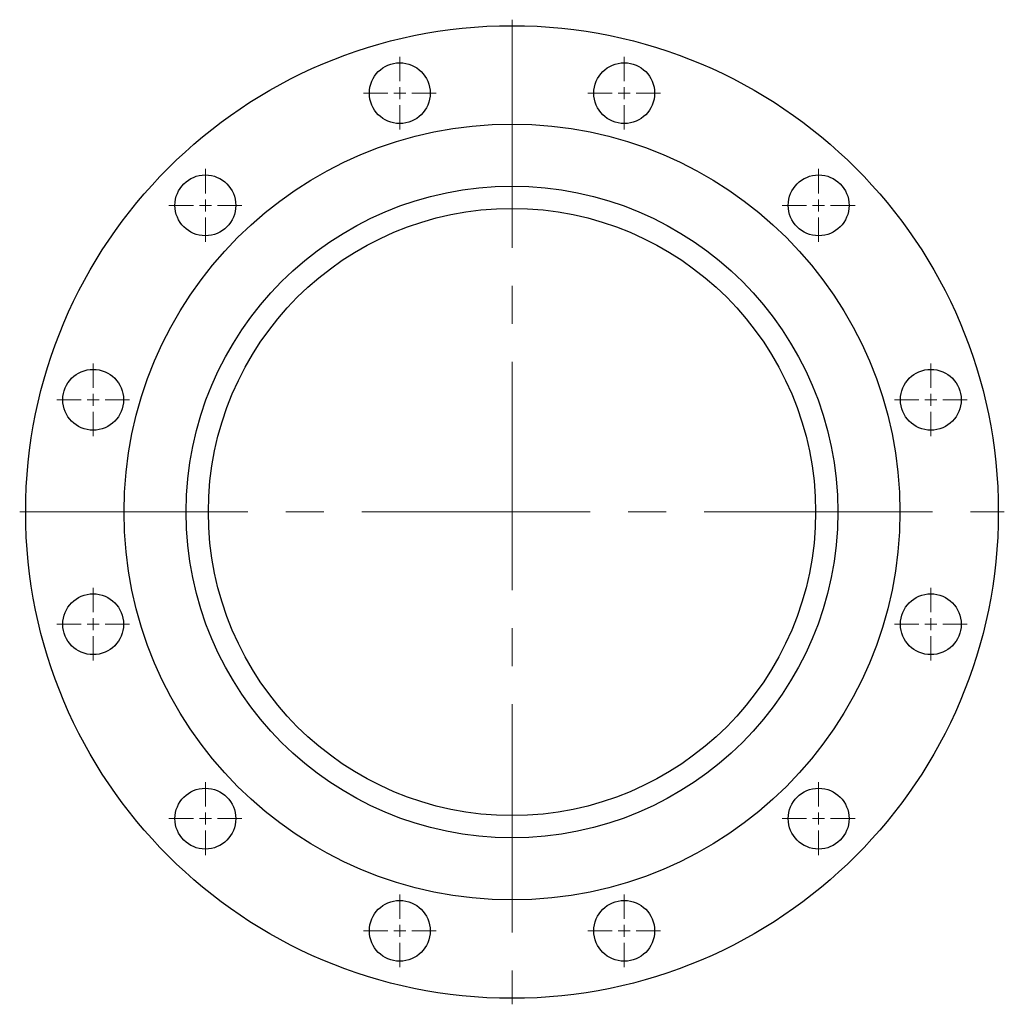
# Model space of a CAD drawing. Units: millimetres. Extents: x 0 to 1065, y 0 to 2866.
# Drawn here: x 0 to 411, y 0 to 411 of the extents above; entities that cross this region are included whole.
import ezdxf

# ---------------------------------------------------------------- set-up
doc = ezdxf.new("R2010")
doc.units = ezdxf.units.MM
doc.linetypes.add('CENTER2', pattern=[28.575, 19.05, -3.175, 3.175, -3.175])
doc.layers.get('0').update_dxf_attribs({"lineweight": 20})
doc.layers.add('Center', color=1, linetype='CENTER2', lineweight=9)

# ---------------------------------------------------------------- blocks, each defined once
blk = doc.blocks.new('SW_CENTERMARKSYMBOL_1')
at = {"color": 0, "linetype": 'Continuous', "lineweight": 0}
for p, q in [((0, 0.5), (0, 1.52)), ((-0.5, 0), (-1.52, 0)), ((0, 0), (-0.25, 0)), ((0, 0), (0, 0.25)), ((0, 0), (0, -0.25)), ((0, 0), (0.25, 0)), ((0.5, 0), (1.52, 0)), ((0, -0.5), (0, -1.52))]:
    blk.add_line(p, q, dxfattribs=at)
blk = doc.blocks.new('SW_CENTERMARKSYMBOL_2')
at = {"color": 0, "linetype": 'Continuous', "lineweight": 0}
for p, q in [((0, 0.5), (0, 1.52)), ((-0.5, 0), (-1.52, 0)), ((0, 0), (-0.25, 0)), ((0, 0), (0, 0.25)), ((0, 0), (0, -0.25)), ((0, 0), (0.25, 0)), ((0.5, 0), (1.52, 0)), ((0, -0.5), (0, -1.52))]:
    blk.add_line(p, q, dxfattribs=at)
blk = doc.blocks.new('SW_CENTERMARKSYMBOL_3')
at = {"color": 0, "linetype": 'Continuous', "lineweight": 0}
for p, q in [((0, 0.5), (0, 1.52)), ((-0.5, 0), (-1.52, 0)), ((0, 0), (-0.25, 0)), ((0, 0), (0, 0.25)), ((0, 0), (0, -0.25)), ((0, 0), (0.25, 0)), ((0.5, 0), (1.52, 0)), ((0, -0.5), (0, -1.52))]:
    blk.add_line(p, q, dxfattribs=at)
blk = doc.blocks.new('SW_CENTERMARKSYMBOL_4')
at = {"color": 0, "linetype": 'Continuous', "lineweight": 0}
for p, q in [((0, 0.5), (0, 1.52)), ((-0.5, 0), (-1.52, 0)), ((0, 0), (-0.25, 0)), ((0, 0), (0, 0.25)), ((0, 0), (0, -0.25)), ((0, 0), (0.25, 0)), ((0.5, 0), (1.52, 0)), ((0, -0.5), (0, -1.52))]:
    blk.add_line(p, q, dxfattribs=at)
blk = doc.blocks.new('SW_CENTERMARKSYMBOL_5')
at = {"color": 0, "linetype": 'Continuous', "lineweight": 0}
for p, q in [((0, 0.5), (0, 1.52)), ((-0.5, 0), (-1.52, 0)), ((0, 0), (-0.25, 0)), ((0, 0), (0, 0.25)), ((0, 0), (0, -0.25)), ((0, 0), (0.25, 0)), ((0.5, 0), (1.52, 0)), ((0, -0.5), (0, -1.52))]:
    blk.add_line(p, q, dxfattribs=at)
blk = doc.blocks.new('SW_CENTERMARKSYMBOL_6')
at = {"color": 0, "linetype": 'Continuous', "lineweight": 0}
for p, q in [((0, 0.5), (0, 1.52)), ((-0.5, 0), (-1.52, 0)), ((0, 0), (-0.25, 0)), ((0, 0), (0, 0.25)), ((0, 0), (0, -0.25)), ((0, 0), (0.25, 0)), ((0.5, 0), (1.52, 0)), ((0, -0.5), (0, -1.52))]:
    blk.add_line(p, q, dxfattribs=at)
blk = doc.blocks.new('SW_CENTERMARKSYMBOL_7')
at = {"color": 0, "linetype": 'Continuous', "lineweight": 0}
for p, q in [((0, 0.5), (0, 1.52)), ((-0.5, 0), (-1.52, 0)), ((0, 0), (-0.25, 0)), ((0, 0), (0, 0.25)), ((0, 0), (0, -0.25)), ((0, 0), (0.25, 0)), ((0.5, 0), (1.52, 0)), ((0, -0.5), (0, -1.52))]:
    blk.add_line(p, q, dxfattribs=at)
blk = doc.blocks.new('SW_CENTERMARKSYMBOL_8')
at = {"color": 0, "linetype": 'Continuous', "lineweight": 0}
for p, q in [((0, 0.5), (0, 1.52)), ((-0.5, 0), (-1.52, 0)), ((0, 0), (-0.25, 0)), ((0, 0), (0, 0.25)), ((0, 0), (0, -0.25)), ((0, 0), (0.25, 0)), ((0.5, 0), (1.52, 0)), ((0, -0.5), (0, -1.52))]:
    blk.add_line(p, q, dxfattribs=at)
blk = doc.blocks.new('SW_CENTERMARKSYMBOL_9')
at = {"color": 0, "linetype": 'Continuous', "lineweight": 0}
for p, q in [((0, 0.5), (0, 1.52)), ((-0.5, 0), (-1.52, 0)), ((0, 0), (-0.25, 0)), ((0, 0), (0, 0.25)), ((0, 0), (0, -0.25)), ((0, 0), (0.25, 0)), ((0.5, 0), (1.52, 0)), ((0, -0.5), (0, -1.52))]:
    blk.add_line(p, q, dxfattribs=at)
blk = doc.blocks.new('SW_CENTERMARKSYMBOL_10')
at = {"color": 0, "linetype": 'Continuous', "lineweight": 0}
for p, q in [((0, 0.5), (0, 1.52)), ((-0.5, 0), (-1.52, 0)), ((0, 0), (-0.25, 0)), ((0, 0), (0, 0.25)), ((0, 0), (0, -0.25)), ((0, 0), (0.25, 0)), ((0.5, 0), (1.52, 0)), ((0, -0.5), (0, -1.52))]:
    blk.add_line(p, q, dxfattribs=at)
blk = doc.blocks.new('SW_CENTERMARKSYMBOL_11')
at = {"color": 0, "linetype": 'Continuous', "lineweight": 0}
for p, q in [((0, 0.5), (0, 1.52)), ((-0.5, 0), (-1.52, 0)), ((0, 0), (-0.25, 0)), ((0, 0), (0, 0.25)), ((0, 0), (0, -0.25)), ((0, 0), (0.25, 0)), ((0.5, 0), (1.52, 0)), ((0, -0.5), (0, -1.52))]:
    blk.add_line(p, q, dxfattribs=at)
blk = doc.blocks.new('SW_CENTERMARKSYMBOL_12')
at = {"color": 0, "linetype": 'Continuous', "lineweight": 0}
for p, q in [((0, 0.5), (0, 1.52)), ((-0.5, 0), (-1.52, 0)), ((0, 0), (-0.25, 0)), ((0, 0), (0, 0.25)), ((0, 0), (0, -0.25)), ((0, 0), (0.25, 0)), ((0.5, 0), (1.52, 0)), ((0, -0.5), (0, -1.52))]:
    blk.add_line(p, q, dxfattribs=at)
blk = doc.blocks.new('SJT-1100 250Ax350mm FRONT')
at = {"color": 7, "linetype": 'Continuous', "lineweight": 25}
for centre, radius in [((0, 0), 203), ((-46.85, 174.83), 12.7), ((46.85, 174.83), 12.7), ((0, 0), 161.95), ((-127.99, 127.99), 12.7), ((127.99, 127.99), 12.7), ((0, 0), 136), ((0, 0), 126.73), ((-174.83, 46.85), 12.7), ((174.83, 46.85), 12.7), ((-174.83, -46.85), 12.7), ((174.83, -46.85), 12.7), ((-127.99, -127.99), 12.7), ((127.99, -127.99), 12.7), ((-46.85, -174.83), 12.7), ((46.85, -174.83), 12.7)]:
    blk.add_circle(centre, radius, dxfattribs=at)
at = {"layer": 'Center', "color": 1, "ltscale": 5}
for p, q in [((0, 205.5), (0, -205.5)), ((-205.5, 0), (205.5, 0))]:
    blk.add_line(p, q, dxfattribs=at)
at = {"layer": 'Center', "color": 1, "ltscale": 0.5, "xscale": 10, "yscale": 10, "zscale": 10}
for name, p in [('SW_CENTERMARKSYMBOL_12', (-46.85, 174.83)), ('SW_CENTERMARKSYMBOL_1', (46.85, 174.83)), ('SW_CENTERMARKSYMBOL_11', (-127.99, 127.99)), ('SW_CENTERMARKSYMBOL_2', (127.99, 127.99)), ('SW_CENTERMARKSYMBOL_10', (-174.83, 46.85)), ('SW_CENTERMARKSYMBOL_3', (174.83, 46.85)), ('SW_CENTERMARKSYMBOL_9', (-174.83, -46.85)), ('SW_CENTERMARKSYMBOL_4', (174.83, -46.85)), ('SW_CENTERMARKSYMBOL_8', (-127.99, -127.99)), ('SW_CENTERMARKSYMBOL_5', (127.99, -127.99)), ('SW_CENTERMARKSYMBOL_7', (-46.85, -174.83)), ('SW_CENTERMARKSYMBOL_6', (46.85, -174.83))]:
    blk.add_blockref(name, p, dxfattribs=at)

msp = doc.modelspace()

# ---------------------------------------------------------------- block references
at = {"ltscale": 3}
msp.add_blockref('SJT-1100 250Ax350mm FRONT', (205.5, 205.5), dxfattribs=at)

doc.saveas('drawing.dxf')
